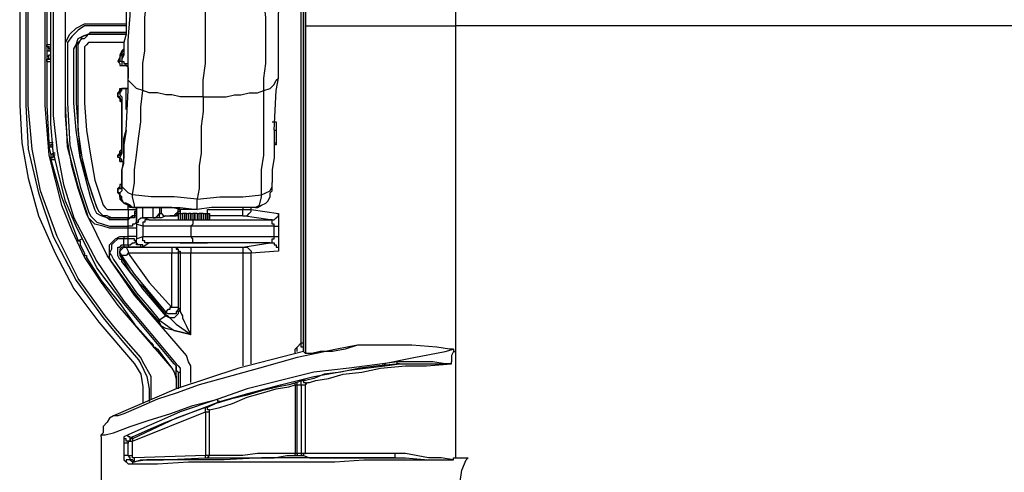
# Model space of a CAD drawing. Units: millimetres. Extents: x 0 to 6145, y 0 to 2606.
# Drawn here: x 134 to 300, y 532 to 608 of the extents above; entities that cross this region are included whole.
import ezdxf

# ---------------------------------------------------------------- set-up
doc = ezdxf.new("R2010")
doc.units = ezdxf.units.MM
doc.header["$LTSCALE"] = 8.5

msp = doc.modelspace()

# ---------------------------------------------------------------- linework, layer by layer
at = {"lineweight": 25}
for points in [[(181.376, 553.468), (181.376, 813.466)], [(139.043, 594.037), (139.043, 650.482)], [(139.394, 649.424), (139.394, 594.037)], [(141.511, 594.037), (141.511, 647.66)], [(133.751, 645.542), (133.751, 593.686)], [(134.809, 645.542), (134.809, 633.194), (134.809, 617.319), (134.809, 601.444), (134.809, 593.686)], [(135.162, 593.686), (135.162, 601.444), (135.162, 617.319), (135.162, 633.194), (135.162, 645.542)], [(137.984, 645.542), (137.984, 593.686)], [(181.728, 555.232), (181.728, 634.607)], [(181.728, 634.607), (181.728, 555.232)], [(182.081, 636.019), (182.081, 607.091)], [(207.481, 607.091), (207.481, 636.019)], [(154.565, 596.153), (154.565, 598.271), (154.565, 600.741), (154.918, 602.857), (154.918, 605.327), (154.918, 608.5), (155.269, 611.676), (155.269, 614.146), (155.269, 615.91), (155.269, 618.732), (155.622, 621.553), (155.622, 624.023)], [(164.795, 595.095), (164.795, 597.917), (165.148, 600.741), (165.148, 604.269), (165.148, 607.797), (165.148, 611.676), (165.148, 615.555), (165.501, 619.789), (165.501, 623.672)], [(175.025, 596.153), (175.025, 598.271), (175.378, 600.741), (175.378, 602.857), (175.378, 605.327), (175.378, 608.5), (175.025, 611.676), (175.025, 614.146), (175.025, 615.91), (175.025, 618.732), (175.025, 621.553), (175.025, 624.023)], [(152.095, 598.271), (152.095, 598.271), (152.095, 601.444), (152.095, 604.621), (152.448, 608.855), (152.448, 614.853), (152.448, 621.553)], [(177.495, 598.271), (177.495, 598.271), (177.495, 601.444), (177.495, 604.621), (177.495, 608.855), (177.848, 614.853), (177.848, 621.553)], [(138.337, 617.319), (138.337, 603.914)], [(152.095, 613.44), (151.742, 611.325), (151.742, 609.206), (151.742, 607.442), (151.742, 605.678), (151.39, 604.269), (151.39, 603.208), (151.39, 602.151), (151.037, 601.444)], [(141.511, 603.208), (141.511, 604.269), (142.218, 605.678), (143.275, 606.736), (144.686, 607.442), (145.745, 607.442)], [(145.745, 607.091), (145.745, 607.091), (144.686, 607.091), (143.628, 606.385), (142.571, 605.327), (141.864, 604.269), (141.864, 603.208)], [(145.745, 607.442), (151.742, 607.442)], [(151.742, 607.091), (145.745, 607.091)], [(182.081, 607.091), (182.434, 607.091), (183.14, 607.091), (184.198, 607.091), (185.255, 607.091), (187.019, 607.091), (188.783, 607.091), (190.9, 607.091), (193.37, 607.091), (196.192, 607.091), (198.662, 607.091), (201.484, 607.091), (204.658, 607.091), (207.481, 607.091)], [(182.081, 607.091), (182.081, 588.746), (182.081, 570.401), (182.081, 551.704)], [(207.481, 552.055), (207.481, 570.401), (207.481, 588.746), (207.481, 607.091)], [(694.315, 607.091), (207.481, 607.091)], [(142.922, 603.208), (142.922, 603.208), (143.275, 603.914), (143.628, 604.972), (144.335, 605.327), (145.392, 605.678), (145.745, 606.033)], [(145.745, 605.678), (145.392, 605.678), (144.335, 605.327), (143.981, 604.621), (143.275, 603.914), (143.275, 603.208)], [(143.628, 603.208), (143.628, 603.563), (143.628, 603.914), (143.981, 604.621), (144.335, 604.972), (144.686, 604.972), (145.039, 605.327), (145.392, 605.678), (146.098, 605.678)], [(145.745, 606.033), (151.742, 606.033)], [(145.745, 606.033), (145.745, 606.033)], [(151.742, 605.678), (145.745, 605.678)], [(145.745, 605.678), (146.098, 605.678)], [(145.745, 605.678), (145.745, 605.678)], [(146.098, 605.678), (151.742, 605.678)], [(139.043, 603.914), (138.69, 603.914), (138.337, 603.914)], [(138.337, 603.914), (138.337, 603.914), (138.337, 603.563), (138.69, 603.563)], [(138.69, 603.208), (138.69, 603.563), (138.337, 603.563), (138.337, 603.914)], [(138.337, 603.914), (138.337, 603.914), (138.337, 603.563), (138.337, 603.208), (138.337, 602.857)], [(138.337, 603.914), (138.337, 603.914)], [(138.337, 602.857), (138.337, 602.857), (138.69, 602.857)], [(138.337, 602.857), (138.337, 601.799)], [(138.69, 603.563), (138.69, 603.563), (139.043, 603.563)], [(138.69, 603.208), (138.69, 603.563)], [(139.043, 603.208), (138.69, 603.208)], [(138.69, 603.208), (138.69, 603.208), (138.69, 602.857)], [(138.69, 602.857), (139.043, 602.857)], [(141.511, 594.037), (141.511, 603.208)], [(141.864, 603.208), (141.864, 594.037)], [(142.922, 594.037), (142.922, 603.208)], [(142.922, 603.208), (142.922, 603.208)], [(143.275, 603.208), (143.275, 603.208)], [(143.275, 603.208), (143.275, 594.037)], [(143.628, 594.037), (143.628, 603.208)], [(146.098, 604.269), (145.745, 604.269), (145.392, 604.269), (145.039, 603.914), (144.686, 603.563), (144.686, 603.208)], [(144.686, 603.208), (144.686, 594.037)], [(151.39, 604.269), (146.098, 604.269)], [(151.39, 603.208), (151.037, 602.857), (150.684, 602.151), (150.684, 601.799), (150.331, 601.093)], [(151.39, 603.208), (151.037, 602.505), (150.684, 601.799), (150.684, 601.093)], [(138.69, 602.151), (138.69, 602.151), (138.337, 601.799)], [(138.337, 601.799), (138.337, 601.444), (138.337, 601.093)], [(138.69, 601.444), (138.69, 601.444), (138.337, 601.444), (138.337, 601.093)], [(138.337, 601.093), (138.337, 601.093), (138.337, 601.444), (138.69, 601.444)], [(139.043, 602.151), (138.69, 602.151)], [(138.69, 601.444), (138.69, 601.444), (138.69, 601.799), (138.69, 602.151)], [(139.043, 601.444), (138.69, 601.444)], [(138.69, 601.444), (139.043, 601.444)], [(138.69, 601.444), (138.69, 601.444)], [(151.39, 602.505), (151.037, 602.151), (151.037, 601.799), (151.037, 601.093)], [(151.39, 602.505), (151.39, 602.151), (151.037, 602.151)], [(151.037, 602.151), (151.037, 601.444)], [(151.037, 602.151), (151.037, 602.151)], [(151.037, 601.444), (151.037, 601.093)], [(151.037, 601.444), (151.037, 601.444), (151.037, 601.093), (151.39, 601.093), (151.39, 600.741), (151.742, 600.741)], [(151.037, 601.444), (151.037, 601.444), (151.037, 601.093), (151.39, 601.093), (151.39, 600.741), (151.742, 600.741)], [(151.037, 601.444), (151.037, 601.444)], [(138.337, 601.093), (138.337, 601.093), (138.69, 601.093), (139.043, 601.093)], [(138.337, 601.093), (138.337, 593.686)], [(138.337, 601.093), (138.337, 601.093)], [(150.331, 601.093), (150.684, 601.093)], [(150.331, 601.093), (150.684, 600.741), (150.684, 600.387), (151.037, 600.387), (151.39, 600.387)], [(151.037, 601.093), (150.331, 601.093)], [(151.037, 601.093), (151.037, 601.093)], [(151.037, 601.093), (151.037, 600.741), (151.037, 600.387), (151.39, 600.387), (151.742, 600.387)], [(151.037, 601.093), (151.037, 600.741), (151.037, 600.387), (151.39, 600.387), (151.742, 600.387)], [(152.095, 600.035), (151.742, 600.387), (151.39, 600.387)], [(151.39, 600.387), (151.742, 600.387)], [(151.742, 600.741), (152.095, 600.741)], [(151.742, 600.741), (151.742, 600.741)], [(151.742, 600.387), (151.742, 600.387), (151.742, 600.741)], [(151.742, 600.387), (152.095, 600.387)], [(151.742, 600.387), (151.742, 600.387)], [(152.095, 600.035), (152.095, 598.271)], [(151.742, 589.452), (152.095, 596.153), (152.095, 598.271)], [(154.565, 596.153), (153.505, 596.507), (152.801, 597.214), (152.095, 597.917), (152.095, 598.271)], [(175.025, 596.153), (176.085, 596.507), (176.789, 597.214), (177.142, 597.917), (177.495, 598.271)], [(176.789, 589.452), (177.142, 596.153), (177.495, 598.271)], [(150.331, 595.801), (150.684, 595.801), (150.684, 596.153), (150.684, 596.507), (151.037, 596.507), (151.39, 596.507)], [(152.095, 596.507), (151.742, 596.507), (151.39, 596.507), (151.037, 596.507), (150.684, 596.153), (150.331, 595.801)], [(150.684, 595.801), (150.684, 595.801), (151.037, 596.153), (151.037, 596.507), (151.39, 596.507), (151.742, 596.507)], [(151.39, 596.507), (151.39, 596.507), (151.742, 596.507)], [(151.742, 596.507), (151.39, 596.507)], [(151.742, 596.507), (152.095, 596.507)], [(151.742, 592.98), (151.742, 593.686), (151.742, 595.095), (151.742, 595.801), (151.742, 596.507)], [(152.801, 578.514), (153.154, 580.632), (153.154, 582.748), (153.505, 585.218), (153.859, 588.039), (154.212, 590.861), (154.212, 593.331), (154.565, 596.153)], [(164.795, 595.095), (163.384, 595.095), (162.325, 595.095), (160.914, 595.095), (159.503, 595.45), (158.446, 595.45), (157.033, 595.801), (155.622, 595.801), (154.565, 596.153)], [(164.795, 595.095), (166.206, 595.095), (167.265, 595.095), (168.676, 595.095), (170.087, 595.45), (171.144, 595.45), (172.557, 595.801), (173.968, 595.801), (175.025, 596.153)], [(174.672, 578.514), (174.672, 580.632), (174.672, 582.748), (175.025, 585.218), (175.025, 588.039), (175.025, 590.861), (175.025, 593.331), (175.025, 596.153)], [(150.331, 595.801), (150.331, 595.801)], [(150.331, 595.801), (150.684, 595.801)], [(150.331, 595.095), (150.331, 595.801)], [(150.331, 595.801), (150.331, 595.095)], [(150.331, 595.095), (150.331, 595.095)], [(150.331, 595.095), (150.684, 595.095), (150.684, 594.744), (150.684, 594.389), (151.037, 594.389)], [(150.684, 595.095), (150.331, 595.095)], [(150.331, 595.095), (150.331, 595.095), (150.684, 594.744), (150.684, 594.389), (151.037, 594.389)], [(150.684, 595.801), (150.684, 595.801)], [(150.684, 595.801), (150.684, 595.45), (151.037, 595.095), (151.037, 594.037), (151.037, 592.98), (151.037, 591.567), (151.037, 590.158), (151.037, 588.746), (151.037, 587.688), (151.037, 586.276), (151.037, 585.569), (150.684, 584.866)], [(150.684, 585.218), (151.037, 585.924), (151.037, 586.63), (151.037, 588.039), (151.037, 589.803), (151.037, 591.216), (151.037, 592.98), (151.037, 594.037), (150.684, 595.095)], [(164.795, 595.095), (164.795, 592.625), (164.442, 590.158), (164.442, 588.039), (164.442, 585.569), (164.089, 583.454), (164.089, 581.69), (164.089, 579.575), (163.737, 577.811)], [(133.751, 593.686), (134.103, 587.333), (135.162, 581.339), (136.926, 574.986), (139.747, 568.637), (142.922, 562.639), (147.156, 556.996)], [(134.809, 593.686), (134.809, 593.686), (135.162, 586.276), (136.926, 578.869), (139.394, 571.458), (143.275, 564.051), (147.862, 557.702)], [(148.214, 558.053), (143.628, 564.403), (140.101, 571.458), (137.279, 579.22), (135.867, 586.276), (135.162, 593.686)], [(137.984, 593.686), (138.69, 585.218), (139.747, 580.984), (140.807, 576.75), (142.571, 572.519), (144.686, 567.93), (147.509, 563.7), (150.331, 559.817)], [(138.337, 593.686), (138.69, 587.333)], [(151.39, 560.172), (146.803, 566.167), (143.275, 573.222), (141.511, 577.456), (140.454, 581.69), (139.394, 585.924), (139.043, 590.51), (139.043, 594.037)], [(139.394, 594.037), (139.394, 594.037), (139.394, 591.922), (140.101, 585.924), (141.158, 580.278), (142.922, 574.635), (146.803, 567.228), (151.39, 560.523)], [(145.039, 575.692), (143.628, 579.926), (141.864, 586.63), (141.511, 594.037)], [(153.154, 561.581), (148.567, 568.285), (145.039, 575.341), (143.628, 579.575), (142.571, 583.454), (141.864, 587.688), (141.511, 591.922), (141.511, 594.037)], [(141.864, 594.037), (141.864, 594.037), (142.218, 586.982), (143.981, 579.926), (145.392, 575.692)], [(146.45, 576.047), (145.745, 578.162), (143.981, 584.866), (143.275, 589.452), (142.922, 594.037)], [(143.275, 594.037), (143.275, 594.037), (143.628, 589.452), (143.981, 584.866), (146.098, 578.162), (146.803, 576.398)], [(146.803, 576.398), (145.392, 580.632), (144.335, 584.866), (143.628, 589.452), (143.628, 594.037)], [(144.686, 594.037), (145.039, 589.452), (145.745, 585.218), (146.45, 580.984), (147.862, 576.75)], [(151.037, 580.632), (151.037, 581.69), (151.037, 582.748), (151.39, 583.805), (151.39, 584.866), (151.39, 585.924), (151.39, 586.982), (151.39, 588.039), (151.742, 589.452)], [(151.742, 589.452), (151.39, 586.982), (151.39, 584.866), (151.037, 582.748), (151.037, 580.632)], [(176.436, 590.861), (176.436, 590.861), (176.789, 590.861), (177.142, 590.861)], [(176.789, 589.452), (176.789, 586.982), (176.789, 584.866), (176.436, 582.748), (176.436, 580.632)], [(176.789, 589.452), (177.142, 589.452)], [(177.142, 590.861), (177.142, 589.452)], [(177.142, 589.452), (177.142, 588.746), (177.142, 588.394), (177.142, 588.039), (177.142, 587.688), (177.142, 587.333), (177.142, 586.982)], [(139.394, 587.333), (139.394, 587.333), (138.69, 587.333)], [(138.69, 587.333), (138.69, 587.333), (138.69, 586.982), (139.043, 586.982)], [(138.69, 587.333), (138.69, 587.333), (138.69, 586.982), (138.69, 586.63)], [(138.69, 587.333), (138.69, 587.333)], [(138.69, 586.63), (138.69, 586.63), (139.043, 586.63)], [(138.69, 586.63), (139.043, 585.218)], [(139.394, 586.982), (139.043, 586.982)], [(139.043, 586.982), (139.043, 586.982)], [(139.043, 586.982), (139.043, 586.982), (139.043, 586.63)], [(139.043, 586.63), (139.394, 586.63)], [(150.331, 585.218), (150.684, 585.569), (150.684, 585.924), (151.037, 586.276)], [(151.037, 586.276), (150.684, 585.924), (150.684, 585.569), (150.684, 585.218)], [(176.789, 587.688), (176.789, 587.333), (177.142, 587.333), (177.142, 586.982)], [(177.142, 586.982), (176.789, 586.982)], [(139.394, 585.569), (139.394, 585.569), (139.043, 585.218)], [(139.747, 585.218), (139.394, 585.218), (139.394, 584.866), (139.043, 584.866), (139.043, 584.512)], [(139.043, 584.512), (139.043, 584.512), (139.043, 584.866), (139.394, 584.866), (139.394, 585.218)], [(139.043, 585.218), (139.043, 585.218), (139.043, 584.866), (139.043, 584.512)], [(139.043, 584.512), (139.394, 584.512), (139.747, 584.512)], [(139.043, 584.512), (140.807, 578.162), (143.628, 570.755)], [(139.043, 584.512), (139.043, 584.512)], [(139.747, 585.569), (139.394, 585.569)], [(139.394, 585.218), (139.394, 585.218), (139.394, 585.569)], [(139.747, 585.218), (139.394, 585.218)], [(150.331, 585.218), (150.331, 585.218)], [(150.331, 585.218), (150.684, 585.218)], [(150.331, 584.866), (150.331, 585.218)], [(150.331, 585.218), (150.331, 584.866)], [(150.331, 584.866), (150.331, 584.866)], [(151.39, 584.16), (151.037, 584.16), (150.684, 584.16), (150.684, 584.512), (150.684, 584.866), (150.331, 584.866)], [(150.684, 584.866), (150.331, 584.866)], [(150.684, 585.218), (150.684, 585.569)], [(150.684, 585.218), (150.684, 585.218)], [(151.39, 584.16), (151.037, 584.16), (151.037, 584.512), (150.684, 584.866)], [(150.684, 584.866), (150.684, 584.866)], [(150.684, 584.866), (150.684, 584.512), (150.684, 584.16), (151.037, 584.16), (151.39, 584.16)], [(151.037, 580.278), (151.037, 580.278), (150.684, 580.278), (150.684, 579.926), (150.684, 579.575), (150.331, 579.575)], [(151.037, 580.278), (151.037, 580.278), (150.684, 580.278), (150.684, 579.926), (150.331, 579.575)], [(150.331, 579.575), (150.331, 579.575)], [(150.331, 578.869), (150.331, 579.575)], [(150.331, 579.575), (151.037, 579.575)], [(150.331, 579.575), (150.331, 578.869)], [(151.037, 580.632), (151.037, 580.278), (151.037, 579.22), (150.684, 578.869)], [(151.037, 579.926), (151.037, 580.278), (151.037, 580.632)], [(152.801, 578.514), (152.095, 578.869), (151.742, 579.22), (151.037, 579.926), (151.037, 580.632)], [(151.037, 579.926), (151.037, 579.926), (151.037, 579.575)], [(151.037, 579.575), (151.037, 579.926)], [(173.614, 576.398), (173.968, 576.398), (174.672, 576.75), (175.378, 577.105), (175.731, 577.456), (176.085, 578.162), (176.085, 578.514), (176.085, 578.869), (176.436, 579.22), (176.436, 579.926), (176.436, 580.278)], [(174.672, 578.514), (175.378, 578.869), (176.085, 579.22), (176.436, 579.926), (176.436, 580.632)], [(150.331, 578.869), (150.331, 578.869)], [(152.801, 576.398), (152.448, 576.398), (152.095, 576.75), (151.742, 577.105), (151.39, 577.105), (151.037, 577.811), (150.684, 578.162), (150.684, 578.514), (150.331, 578.869)], [(150.684, 578.869), (150.331, 578.869)], [(153.154, 576.398), (152.801, 576.398), (152.448, 576.75), (151.742, 577.105), (151.39, 577.105), (151.037, 577.811), (151.037, 578.162), (150.684, 578.514), (150.684, 578.869)], [(150.684, 578.869), (150.684, 578.869), (150.684, 577.811), (151.037, 577.456), (151.39, 577.105), (152.095, 576.75), (152.448, 576.75), (152.448, 576.398)], [(153.154, 576.398), (153.154, 576.75), (152.801, 578.162), (152.801, 578.514)], [(163.737, 577.811), (163.737, 577.811), (159.856, 578.162), (155.976, 578.162), (152.801, 578.514)], [(163.737, 577.811), (163.737, 577.811), (167.617, 578.162), (171.497, 578.162), (174.672, 578.514)], [(163.737, 576.047), (163.737, 576.398), (163.737, 577.105), (163.737, 577.811)], [(173.614, 576.398), (174.321, 576.75), (174.672, 578.162), (174.672, 578.514)], [(149.273, 574.635), (148.567, 574.986), (147.862, 574.986), (147.156, 575.692), (146.803, 576.398)], [(146.803, 576.398), (146.803, 576.398)], [(146.803, 576.398), (146.803, 576.398)], [(146.803, 576.398), (146.803, 576.398), (147.156, 575.692), (147.862, 574.986), (148.567, 574.635), (148.92, 574.635)], [(147.862, 576.75), (148.214, 576.398), (148.567, 576.047), (148.92, 576.047), (149.273, 576.047)], [(152.095, 576.047), (152.095, 576.75)], [(152.801, 576.398), (152.801, 576.398)], [(152.801, 576.398), (153.154, 576.398)], [(160.914, 576.047), (159.503, 576.398), (157.739, 576.398), (156.329, 576.398), (155.269, 576.398), (154.212, 576.398), (153.505, 576.398), (153.154, 576.398), (152.801, 576.398)], [(153.154, 576.398), (154.212, 576.398), (156.329, 576.398), (158.797, 576.398), (160.914, 576.398), (163.737, 576.047)], [(153.505, 576.398), (153.505, 576.047)], [(153.505, 573.577), (153.505, 576.398)], [(154.918, 574.635), (154.565, 574.635), (154.565, 574.986), (154.565, 575.341), (154.565, 575.692), (154.565, 576.398)], [(156.329, 574.635), (156.329, 574.635), (156.329, 574.986), (156.329, 575.341), (156.329, 575.692), (156.329, 576.398)], [(157.386, 576.398), (157.386, 575.692), (157.386, 575.341)], [(157.739, 575.341), (157.739, 576.398)], [(163.384, 576.047), (162.678, 576.047), (162.325, 576.047), (161.973, 576.047), (161.62, 576.047), (161.267, 576.047), (160.914, 576.047), (160.561, 576.398), (160.561, 576.047), (160.914, 576.047)], [(173.614, 576.398), (172.908, 576.398), (170.793, 576.398), (168.676, 576.398), (166.206, 576.398), (163.737, 576.047)], [(171.497, 576.398), (171.497, 576.047)], [(172.908, 576.047), (172.908, 576.398)], [(148.92, 572.871), (148.92, 572.871), (147.862, 573.222), (146.45, 573.577), (145.392, 574.635), (145.039, 575.692)], [(145.392, 575.692), (145.392, 575.692), (145.745, 574.986), (146.803, 573.928), (147.862, 573.577), (148.92, 573.222)], [(148.92, 574.283), (148.92, 574.283), (148.567, 574.635), (147.509, 574.986), (146.803, 575.341), (146.45, 576.047)], [(146.45, 576.047), (146.45, 576.047)], [(149.273, 574.635), (148.92, 574.635)], [(148.92, 574.635), (152.095, 574.635)], [(148.92, 574.635), (148.92, 574.635)], [(149.273, 576.047), (152.095, 576.047)], [(152.095, 574.635), (149.273, 574.635)], [(152.095, 576.047), (152.095, 575.692), (152.095, 575.341), (152.095, 574.986), (152.095, 574.635)], [(152.095, 576.047), (152.448, 576.047), (152.801, 576.047), (153.154, 576.047), (153.505, 576.047)], [(153.505, 576.047), (153.505, 575.692), (153.154, 575.692), (153.154, 575.341), (153.154, 574.986), (152.801, 574.986), (152.448, 574.635), (152.095, 574.635)], [(153.505, 576.047), (153.505, 575.692), (153.505, 575.341), (153.154, 575.341), (153.154, 574.986), (152.801, 574.986), (152.801, 574.635), (152.448, 574.635), (152.095, 574.635)], [(153.505, 575.341), (153.505, 575.341), (153.505, 574.986), (153.154, 574.986), (153.154, 574.635), (152.801, 574.635), (152.448, 574.635), (152.095, 574.283)], [(152.095, 574.635), (152.095, 574.635)], [(152.095, 574.283), (152.095, 574.635)], [(153.505, 576.047), (153.505, 576.047)], [(153.505, 576.047), (153.505, 576.047), (153.505, 575.692), (153.505, 575.341)], [(153.505, 575.341), (153.505, 574.283)], [(153.505, 573.577), (153.505, 573.928), (153.859, 573.928), (153.859, 574.283), (154.212, 574.635), (154.565, 574.635), (154.918, 574.635)], [(154.918, 574.635), (154.918, 574.635)], [(156.329, 574.635), (154.918, 574.635)], [(154.918, 574.635), (155.622, 574.283)], [(156.329, 574.635), (156.329, 574.635), (156.682, 574.635), (157.033, 574.986), (157.386, 575.341)], [(157.739, 574.635), (157.739, 574.635), (157.033, 574.635), (156.329, 574.635)], [(157.386, 575.341), (157.739, 575.341)], [(157.739, 574.635), (157.739, 574.635), (157.386, 574.635), (157.386, 574.986), (157.386, 575.341)], [(157.739, 575.341), (157.739, 575.341), (158.093, 574.986), (158.446, 574.986)], [(158.446, 574.986), (157.739, 574.635)], [(158.446, 574.986), (159.15, 574.986)], [(159.15, 574.986), (159.503, 574.986), (159.856, 574.986), (160.21, 575.341), (160.561, 575.692), (160.561, 576.047)], [(159.503, 574.986), (159.15, 574.986)], [(159.503, 574.986), (159.856, 574.986), (160.21, 574.986), (160.561, 575.341), (160.561, 575.692), (160.914, 575.692), (160.914, 576.047)], [(160.561, 574.986), (160.561, 574.986), (160.21, 574.986), (159.856, 574.986), (159.503, 574.986)], [(160.561, 576.047), (160.561, 576.047)], [(160.561, 576.047), (160.914, 576.047)], [(160.561, 575.341), (160.561, 575.341)], [(160.561, 575.341), (160.561, 575.341), (160.914, 575.341)], [(160.561, 575.341), (160.561, 574.283)], [(160.561, 575.341), (160.561, 574.283)], [(160.914, 576.047), (160.914, 576.047)], [(160.914, 576.047), (160.914, 575.341)], [(160.914, 575.341), (160.914, 574.283)], [(160.914, 575.341), (160.914, 575.341)], [(160.914, 575.341), (160.914, 575.341), (161.267, 575.341)], [(160.914, 575.341), (160.914, 575.341)], [(160.914, 575.341), (160.914, 574.283)], [(161.267, 575.341), (161.267, 574.283)], [(161.267, 574.283), (161.267, 575.341)], [(161.267, 575.341), (161.267, 575.341)], [(161.62, 575.341), (161.62, 575.341), (161.267, 575.341)], [(161.62, 575.341), (161.62, 574.283)], [(161.62, 575.341), (161.62, 575.341)], [(161.62, 575.341), (161.62, 575.341)], [(161.973, 575.341), (161.973, 575.341), (161.62, 575.341)], [(161.62, 575.341), (161.62, 574.283)], [(161.973, 574.283), (161.973, 575.341)], [(161.973, 575.341), (161.973, 574.283)], [(161.973, 575.341), (161.973, 575.341)], [(161.973, 575.341), (161.973, 575.341), (162.325, 575.341)], [(161.973, 575.341), (161.973, 574.283)], [(162.325, 575.341), (162.325, 574.283)], [(162.325, 575.341), (162.325, 575.341)], [(162.678, 575.341), (162.678, 575.341), (162.325, 575.341)], [(162.678, 574.283), (162.678, 575.341)], [(162.678, 575.341), (162.678, 574.283)], [(162.678, 575.341), (163.031, 575.341)], [(163.031, 575.341), (163.031, 574.283)], [(163.031, 575.341), (163.031, 574.283)], [(163.031, 575.341), (163.031, 575.341)], [(163.031, 575.341), (163.031, 575.341)], [(163.737, 575.341), (163.384, 575.341), (163.031, 575.341)], [(163.737, 576.047), (163.384, 576.047)], [(163.384, 575.341), (163.384, 574.283)], [(163.384, 574.283), (163.384, 575.341)], [(163.737, 575.341), (163.737, 574.283)], [(163.737, 575.341), (163.737, 574.283)], [(163.737, 575.341), (164.089, 575.341)], [(163.737, 575.341), (163.737, 575.341)], [(163.737, 575.341), (163.737, 575.341)], [(164.089, 574.283), (164.089, 575.341)], [(164.442, 575.341), (164.089, 575.341)], [(164.442, 575.341), (164.442, 574.283)], [(164.442, 575.341), (164.442, 575.341)], [(164.442, 575.341), (164.442, 575.341)], [(164.795, 575.341), (164.795, 575.341), (164.442, 575.341)], [(164.442, 574.283), (164.442, 575.341)], [(164.795, 575.341), (164.795, 574.283)], [(164.795, 575.341), (165.148, 575.341)], [(165.148, 575.341), (165.148, 574.283)], [(165.148, 575.341), (165.501, 575.341)], [(165.148, 575.341), (165.148, 575.341)], [(165.148, 575.341), (165.148, 575.341)], [(165.148, 574.283), (165.148, 575.341)], [(165.501, 576.047), (171.497, 576.047)], [(165.501, 575.341), (165.501, 576.047)], [(165.501, 575.341), (165.501, 574.283)], [(165.501, 575.341), (165.853, 575.341)], [(165.501, 575.341), (165.501, 575.341)], [(165.501, 574.283), (165.501, 575.341)], [(165.853, 575.341), (165.853, 574.283)], [(165.853, 575.341), (165.853, 575.341)], [(165.853, 574.283), (165.853, 575.341)], [(171.497, 574.986), (165.853, 574.986)], [(171.497, 576.047), (171.851, 576.047), (172.204, 576.047), (172.557, 576.047), (172.908, 576.047)], [(171.497, 574.986), (171.497, 574.986), (171.497, 575.341), (171.497, 575.692), (171.497, 576.047)], [(171.497, 574.986), (171.851, 574.986), (172.204, 574.986), (172.557, 575.341), (172.908, 575.692), (172.908, 576.047)], [(176.085, 574.283), (171.497, 574.986)], [(172.908, 576.047), (177.495, 575.341)], [(176.085, 574.283), (176.436, 574.283), (176.789, 574.283), (177.142, 574.635), (177.495, 574.986), (177.495, 575.341)], [(177.495, 575.341), (177.495, 575.341), (177.495, 574.986), (177.495, 574.635), (177.495, 574.283), (177.495, 573.928), (177.495, 573.577), (177.495, 573.222)], [(152.095, 574.283), (148.92, 574.283)], [(148.92, 574.283), (148.92, 574.283)], [(148.92, 573.222), (152.095, 573.222)], [(152.095, 572.871), (148.92, 572.871)], [(152.095, 573.222), (152.095, 574.283)], [(153.505, 574.283), (153.505, 573.928), (153.154, 573.577), (152.801, 573.577), (152.801, 573.222), (152.448, 573.222), (152.095, 573.222)], [(152.095, 572.871), (152.095, 572.871), (152.095, 573.222)], [(152.095, 571.458), (152.095, 572.871)], [(153.505, 572.871), (153.505, 572.871), (153.154, 572.871), (152.801, 572.871), (152.448, 572.871), (152.095, 572.871)], [(153.505, 574.283), (153.505, 573.928), (153.505, 573.577), (153.505, 573.222), (153.505, 572.871)], [(154.565, 573.222), (153.505, 573.577)], [(153.505, 572.871), (153.505, 571.458)], [(155.622, 574.283), (155.269, 574.283), (154.918, 574.283), (154.918, 573.928), (154.565, 573.928), (154.565, 573.577), (154.565, 573.222)], [(154.565, 573.222), (154.565, 571.458)], [(162.678, 573.222), (160.914, 573.222), (159.15, 573.222), (157.386, 573.222), (156.329, 573.222), (155.269, 573.222), (154.565, 573.222)], [(155.622, 574.283), (155.976, 574.283), (156.682, 574.283), (157.739, 574.283), (159.15, 574.283), (161.267, 574.283), (163.384, 574.283)], [(161.267, 574.283), (161.267, 574.283), (161.62, 574.283), (161.973, 574.283), (162.325, 574.283), (162.678, 574.283), (163.031, 574.283), (163.737, 574.283), (164.089, 574.283), (164.442, 574.283), (164.795, 574.283), (165.148, 574.283)], [(163.384, 574.283), (163.031, 574.283), (163.031, 573.928), (163.031, 573.577), (162.678, 573.222)], [(176.789, 573.222), (162.678, 573.222)], [(162.678, 573.222), (162.678, 571.458)], [(163.384, 574.283), (176.085, 574.283)], [(176.789, 573.222), (176.789, 573.222), (176.789, 573.577), (176.436, 573.577), (176.436, 573.928), (176.436, 574.283), (176.085, 574.283)], [(176.789, 573.222), (176.789, 573.222), (177.142, 573.222), (177.495, 573.222)], [(176.789, 571.458), (176.789, 573.222)], [(177.495, 573.222), (177.495, 571.458)], [(149.273, 567.228), (148.92, 567.93), (148.92, 568.637), (148.92, 569.343), (148.92, 570.049), (149.626, 570.755), (149.978, 571.107), (150.684, 571.458), (151.39, 571.458)], [(151.39, 571.458), (151.39, 571.458), (151.39, 571.107)], [(151.39, 571.458), (152.095, 571.458)], [(153.505, 571.458), (153.505, 571.458), (153.154, 571.458), (152.801, 571.458), (152.448, 571.458), (152.095, 571.458)], [(152.095, 571.107), (152.095, 571.107), (152.095, 571.458)], [(153.505, 571.458), (153.505, 571.107)], [(153.505, 571.107), (154.565, 571.458)], [(154.565, 571.458), (154.565, 571.458), (155.269, 571.458), (156.329, 571.458), (157.386, 571.458), (159.15, 571.458), (160.914, 571.458), (162.678, 571.458)], [(155.622, 570.401), (155.269, 570.401), (154.918, 570.401), (154.918, 570.755), (154.565, 570.755), (154.565, 571.107), (154.565, 571.458)], [(162.678, 571.458), (176.789, 571.458)], [(163.384, 570.401), (163.031, 570.401), (163.031, 570.755), (163.031, 571.107), (162.678, 571.458)], [(176.085, 570.401), (176.085, 570.401), (176.436, 570.401), (176.436, 570.755), (176.436, 571.107), (176.789, 571.107), (176.789, 571.458)], [(176.789, 571.458), (176.789, 571.458), (177.142, 571.458), (177.495, 571.458)], [(177.495, 571.458), (177.495, 571.107), (177.495, 570.755), (177.495, 570.401), (177.495, 569.694), (177.495, 569.343), (177.495, 568.991)], [(144.335, 571.107), (144.335, 571.107), (143.628, 570.755)], [(143.628, 570.755), (143.628, 570.755), (143.981, 570.755), (143.981, 570.401)], [(143.628, 570.755), (143.628, 570.755)], [(143.981, 570.401), (143.981, 570.401)], [(143.981, 570.401), (143.981, 570.401), (143.981, 570.049)], [(143.981, 570.049), (144.686, 568.637)], [(151.39, 571.107), (151.037, 571.107), (150.331, 571.107), (149.626, 570.401), (149.273, 570.049), (149.273, 569.343), (148.92, 568.637), (149.273, 568.285), (149.626, 567.579)], [(150.331, 568.285), (150.331, 568.285), (150.331, 568.637), (150.331, 568.991), (150.331, 569.694), (150.684, 569.694), (151.037, 570.049), (151.39, 570.049)], [(151.742, 569.694), (151.39, 569.694), (151.037, 569.343), (150.684, 568.991), (150.684, 568.637), (151.037, 568.285)], [(151.037, 568.285), (150.684, 568.637), (150.684, 568.991), (151.037, 569.343), (151.39, 569.694), (151.742, 569.694)], [(151.39, 569.694), (151.39, 569.694), (151.037, 569.694), (150.684, 569.343), (150.684, 568.991), (150.684, 568.637), (150.684, 568.285)], [(151.39, 570.049), (151.39, 571.107)], [(152.095, 571.107), (151.742, 571.107), (151.39, 571.107)], [(151.39, 570.049), (151.39, 570.049), (151.39, 569.694)], [(151.39, 570.049), (151.39, 570.049), (151.39, 569.694)], [(151.39, 570.049), (151.39, 570.049)], [(151.39, 570.049), (152.095, 570.049)], [(151.39, 569.694), (151.39, 569.694)], [(151.39, 569.694), (151.742, 569.694)], [(152.095, 569.694), (151.39, 569.694)], [(151.742, 569.694), (151.742, 569.694)], [(151.742, 569.694), (151.742, 569.694), (152.095, 568.991), (152.095, 568.637)], [(151.742, 569.694), (159.503, 569.694)], [(152.095, 570.049), (152.095, 571.107)], [(153.505, 570.755), (153.154, 570.755), (153.154, 571.107), (152.801, 571.107), (152.448, 571.107), (152.095, 571.107)], [(152.095, 570.049), (152.448, 570.049), (152.801, 570.401), (153.154, 570.401), (153.505, 570.755)], [(152.095, 570.049), (152.095, 570.049), (152.095, 569.694)], [(154.565, 569.694), (154.212, 569.694), (153.859, 569.694), (153.505, 569.694), (153.154, 569.694), (152.801, 569.694), (152.095, 569.694)], [(153.505, 570.755), (153.505, 571.107)], [(154.565, 569.694), (154.565, 570.049), (154.212, 570.049), (153.859, 570.049), (153.505, 570.401), (153.505, 570.755), (153.505, 571.107)], [(154.565, 569.694), (154.212, 569.694), (154.212, 570.049), (153.859, 570.049), (153.505, 570.049), (153.505, 570.401), (153.505, 570.755)], [(155.622, 570.401), (154.565, 569.694)], [(154.565, 569.694), (154.565, 569.694)], [(163.384, 570.401), (161.267, 570.401), (159.15, 570.401), (157.739, 570.401), (156.682, 570.401), (155.976, 570.401), (155.622, 570.401)], [(159.503, 569.694), (159.503, 569.694), (159.503, 569.343), (159.503, 568.991), (159.503, 568.637)], [(159.503, 569.694), (159.503, 569.694), (159.856, 569.694), (160.21, 569.694), (160.21, 569.343), (160.561, 569.343), (160.561, 568.991), (160.561, 568.637)], [(159.503, 569.694), (159.856, 569.694), (160.21, 569.694), (160.561, 569.343), (160.561, 568.991), (160.914, 568.991), (160.914, 568.637)], [(159.503, 569.694), (159.503, 569.694)], [(159.503, 569.694), (159.503, 569.694), (159.856, 569.694), (160.21, 569.694), (160.561, 569.694), (160.914, 569.694), (161.62, 569.694), (162.325, 569.694), (162.678, 569.694)], [(161.62, 570.401), (161.62, 570.401), (161.973, 570.401)], [(161.973, 570.401), (161.973, 570.401)], [(161.973, 570.401), (161.973, 570.401)], [(161.973, 570.401), (161.973, 570.401)], [(161.973, 570.401), (161.973, 570.401)], [(161.973, 570.401), (161.973, 570.401)], [(161.973, 570.401), (162.325, 570.401), (162.678, 570.401)], [(162.678, 570.401), (162.678, 570.401)], [(162.678, 570.401), (162.678, 570.401)], [(162.678, 570.401), (162.678, 570.401)], [(162.678, 570.401), (162.678, 570.401)], [(162.678, 570.401), (162.678, 570.401)], [(162.678, 570.401), (162.678, 570.401), (163.031, 570.401), (163.384, 570.401)], [(162.678, 569.694), (162.678, 569.694), (162.678, 569.343), (162.678, 568.991), (162.678, 568.637)], [(162.678, 569.694), (171.497, 569.694)], [(163.384, 570.401), (163.384, 570.401)], [(163.384, 570.401), (163.384, 570.401)], [(176.085, 570.401), (163.384, 570.401)], [(163.384, 570.401), (163.384, 570.401)], [(163.384, 570.401), (163.384, 570.401)], [(163.384, 570.401), (163.384, 570.401)], [(163.384, 570.401), (163.384, 570.401), (163.737, 570.401), (164.089, 570.401)], [(164.089, 570.401), (164.089, 570.401)], [(164.089, 570.401), (164.089, 570.401), (164.442, 570.401)], [(164.089, 570.401), (164.089, 570.401)], [(164.089, 570.401), (164.089, 570.401)], [(164.795, 570.401), (164.795, 570.401), (164.442, 570.401)], [(171.497, 569.694), (176.085, 570.401)], [(171.497, 569.694), (171.497, 569.694), (171.497, 569.343), (171.497, 568.991), (171.497, 568.637)], [(171.497, 569.694), (171.851, 569.694), (172.204, 569.694), (172.557, 569.343), (172.908, 568.991), (172.908, 568.637)], [(176.085, 570.401), (176.436, 570.401), (176.789, 570.401), (176.789, 570.049), (177.142, 570.049), (177.142, 569.694), (177.495, 569.694), (177.495, 569.343), (177.495, 568.991)], [(144.686, 568.637), (144.686, 568.285), (145.039, 568.285), (145.039, 567.93)], [(145.039, 567.93), (147.509, 564.051), (150.684, 560.172)], [(145.039, 567.93), (145.039, 567.93)], [(151.037, 567.579), (150.684, 567.579), (150.331, 568.285)], [(150.684, 568.285), (151.39, 567.228), (152.448, 565.464), (153.859, 563.7), (154.565, 562.994)], [(150.684, 568.285), (150.684, 568.285)], [(150.684, 568.285), (150.684, 568.285)], [(150.684, 568.285), (151.037, 567.93), (151.037, 567.579)], [(152.095, 568.637), (152.095, 568.637), (151.742, 568.285), (151.39, 568.285), (151.037, 568.285)], [(154.918, 562.994), (154.918, 562.994), (153.154, 565.109), (151.037, 568.285)], [(151.037, 568.285), (151.037, 568.285)], [(159.503, 568.637), (152.095, 568.637)], [(152.095, 568.637), (155.622, 563.7)], [(159.503, 559.466), (159.503, 568.637)], [(160.561, 568.637), (160.561, 568.637), (160.21, 568.637), (159.856, 568.637), (159.503, 568.637)], [(160.561, 568.637), (160.561, 559.466)], [(160.914, 568.637), (160.561, 568.637)], [(160.914, 568.637), (160.914, 559.111)], [(162.678, 568.637), (162.325, 568.637), (161.973, 568.637), (161.62, 568.637), (161.267, 568.637), (160.914, 568.637)], [(162.678, 554.88), (162.678, 568.637)], [(171.497, 568.637), (162.678, 568.637)], [(171.497, 568.637), (171.497, 549.589)], [(172.908, 568.637), (172.908, 568.637), (172.557, 568.637), (172.204, 568.637), (171.851, 568.637), (171.497, 568.637)], [(177.495, 568.991), (172.908, 568.637)], [(172.908, 549.94), (172.908, 568.637)], [(153.154, 561.936), (149.273, 567.228)], [(149.626, 567.579), (153.505, 561.936)], [(154.565, 562.639), (154.565, 562.639), (153.859, 563.7), (152.448, 565.464), (151.037, 567.228), (151.037, 567.579)], [(154.565, 562.994), (158.093, 558.76)], [(158.446, 558.76), (154.918, 562.994)], [(155.622, 563.7), (159.503, 559.466)], [(157.386, 556.996), (154.918, 559.817), (153.154, 561.936)], [(161.973, 551.353), (153.154, 561.581)], [(153.505, 561.936), (155.622, 559.466), (157.386, 557.347)], [(158.446, 558.053), (154.565, 562.639)], [(150.331, 559.817), (159.503, 549.234)], [(150.684, 560.172), (153.154, 556.644), (155.976, 553.468)], [(151.39, 560.523), (160.21, 549.94)], [(159.856, 549.94), (151.39, 560.172)], [(154.212, 550.998), (151.742, 553.819), (149.978, 555.938), (148.214, 558.053)], [(158.446, 558.053), (157.386, 557.347)], [(158.093, 558.76), (158.446, 558.053)], [(158.093, 558.76), (158.446, 558.408), (158.446, 558.053)], [(159.503, 559.466), (159.15, 559.466), (159.15, 559.111), (158.797, 559.111), (158.446, 558.76)], [(160.561, 559.466), (160.561, 559.111), (160.21, 558.76), (160.21, 558.408), (159.856, 558.408), (159.503, 558.408), (159.15, 558.408), (158.797, 558.408), (158.446, 558.76)], [(160.914, 559.111), (160.561, 558.76), (160.561, 558.408), (160.21, 558.053), (159.856, 557.702), (159.503, 557.702), (159.15, 557.702), (158.797, 558.053), (158.446, 558.053)], [(158.446, 558.053), (158.446, 558.76)], [(158.446, 558.053), (158.446, 558.053)], [(158.446, 558.053), (159.15, 557.702), (160.21, 556.644), (162.678, 554.88)], [(160.561, 559.466), (160.561, 559.466), (160.21, 559.466), (159.856, 559.466), (159.503, 559.466)], [(160.561, 559.466), (160.914, 559.111)], [(160.914, 559.111), (160.914, 558.76), (161.267, 558.053), (161.267, 557.702), (161.62, 556.996), (161.973, 556.289), (162.325, 555.583), (162.678, 554.88)], [(147.156, 556.996), (153.154, 549.94)], [(147.862, 557.702), (149.626, 555.583), (151.39, 553.468), (153.859, 550.646)], [(157.386, 556.996), (157.386, 556.996), (157.386, 557.347)], [(157.386, 557.347), (158.797, 556.289), (159.856, 555.583), (162.678, 554.88)], [(162.678, 554.88), (159.856, 555.583), (158.446, 555.938), (157.739, 556.289), (157.386, 556.996)], [(181.728, 555.232), (181.728, 555.232)], [(181.728, 552.055), (181.728, 552.762), (181.728, 553.116), (181.728, 553.819), (181.728, 554.526), (181.728, 555.232)], [(181.728, 555.232), (181.728, 554.88), (181.728, 553.819), (181.728, 553.468)], [(190.9, 553.116), (187.372, 552.41), (180.67, 550.998), (174.321, 549.234), (167.97, 547.47), (164.089, 546.412), (160.21, 545), (157.033, 543.942), (153.859, 542.533), (151.39, 541.472), (150.331, 541.121), (149.626, 541.121)], [(155.976, 553.468), (156.329, 553.116)], [(156.329, 553.116), (156.329, 553.116), (156.329, 552.762), (156.682, 552.762), (157.033, 552.41)], [(180.67, 552.762), (181.376, 553.468)], [(181.376, 553.468), (181.728, 553.468)], [(181.728, 552.41), (181.728, 552.762), (181.376, 552.762), (181.376, 553.116), (181.376, 553.468)], [(181.728, 553.468), (181.728, 552.762), (181.728, 552.055)], [(190.9, 553.116), (188.783, 552.41), (186.668, 552.055), (184.551, 552.055), (183.14, 551.704), (182.081, 551.704)], [(207.128, 552.41), (207.128, 552.41), (206.422, 552.41), (204.307, 552.762), (200.073, 553.116), (196.192, 553.116), (193.37, 553.116), (190.9, 553.116)], [(181.728, 552.055), (170.793, 549.234), (160.21, 545.706), (149.626, 541.121)], [(157.033, 552.41), (159.503, 549.234)], [(162.678, 548.528), (162.678, 549.589), (162.325, 550.292), (161.973, 551.353)], [(180.317, 551.704), (180.317, 552.41), (180.67, 552.762)], [(180.67, 552.055), (180.67, 552.055), (180.67, 552.41), (180.67, 552.762)], [(181.728, 552.055), (182.081, 551.704)], [(195.134, 549.94), (200.426, 550.998), (205.718, 552.055)], [(205.718, 552.055), (205.718, 552.055), (207.128, 552.41)], [(207.128, 552.055), (206.775, 551.353), (206.775, 550.292)], [(207.128, 552.41), (207.128, 552.41), (207.128, 552.055)], [(207.128, 552.055), (207.481, 552.055)], [(207.128, 552.055), (207.128, 552.055)], [(207.481, 534.065), (207.481, 552.055)], [(153.154, 549.94), (154.212, 548.176), (154.565, 546.061)], [(153.859, 550.646), (153.859, 550.646), (154.212, 549.94), (155.269, 547.825), (155.622, 545.706)], [(155.976, 545.706), (155.976, 547.825), (154.565, 550.292), (154.212, 550.998)], [(159.856, 549.94), (160.21, 549.589), (160.21, 549.234)], [(160.21, 549.94), (160.561, 549.589), (160.914, 549.234), (160.914, 548.528)], [(160.21, 547.47), (160.21, 549.589)], [(195.134, 549.94), (189.489, 549.234), (183.492, 548.528), (177.848, 547.119), (172.204, 545.706), (167.265, 543.942)], [(167.617, 543.591), (172.557, 545), (177.848, 546.412), (183.492, 547.825), (189.489, 548.882), (195.487, 549.589)], [(197.956, 549.94), (194.428, 549.589), (191.253, 549.234), (188.079, 548.528), (185.255, 548.176), (183.492, 547.47), (182.081, 547.119), (181.728, 547.119), (181.376, 547.119)], [(182.081, 546.412), (182.081, 546.412), (182.434, 546.764), (182.787, 546.764), (183.845, 547.119), (185.962, 547.47), (188.432, 548.176), (191.606, 548.528), (194.781, 549.234), (199.015, 549.589), (202.543, 549.589), (206.775, 549.94)], [(197.603, 550.292), (195.134, 549.94)], [(195.487, 549.589), (195.487, 549.589), (195.487, 549.94), (195.134, 549.94)], [(195.487, 549.589), (197.956, 549.94)], [(197.956, 549.94), (197.603, 549.94), (197.603, 550.292)], [(206.775, 549.94), (206.775, 549.94), (205.718, 549.94), (203.601, 550.292), (199.72, 550.292), (197.603, 550.292)], [(197.956, 549.94), (199.72, 549.94), (203.601, 549.94), (205.718, 549.94), (206.071, 549.94), (206.775, 549.94)], [(206.775, 549.94), (206.775, 549.94), (206.775, 550.292)], [(159.503, 549.234), (159.856, 548.528), (160.21, 547.825), (160.21, 547.47)], [(159.503, 549.234), (159.503, 549.234)], [(159.503, 549.234), (159.503, 549.234)], [(159.503, 549.234), (159.856, 548.528), (160.21, 547.47)], [(160.21, 549.234), (160.21, 548.882), (160.561, 548.528)], [(160.561, 548.528), (160.561, 545.706)], [(160.561, 548.528), (160.914, 548.528)], [(160.914, 548.528), (160.914, 546.061)], [(162.678, 546.764), (162.678, 548.528)], [(160.21, 547.47), (160.21, 547.47)], [(160.21, 547.47), (160.21, 545.706)], [(180.67, 546.764), (179.259, 546.412), (177.495, 546.061), (174.672, 545.355), (172.204, 544.648), (169.38, 543.942), (166.912, 543.236), (165.501, 542.533), (165.148, 542.533)], [(165.853, 541.827), (165.853, 542.178), (167.617, 542.533), (169.734, 543.236), (172.204, 544.297), (174.672, 545), (177.142, 545.706), (179.259, 546.061), (180.317, 546.412)], [(180.317, 546.412), (180.317, 546.412), (180.317, 546.764), (180.67, 546.764)], [(180.317, 546.412), (180.317, 546.412), (180.67, 546.412)], [(180.317, 546.412), (180.317, 534.771)], [(181.376, 547.119), (180.67, 546.764)], [(180.67, 546.412), (180.67, 546.412), (180.67, 546.764)], [(180.67, 534.771), (180.67, 546.412)], [(180.67, 546.412), (181.376, 546.412)], [(181.376, 547.119), (181.376, 547.119)], [(181.376, 546.412), (181.376, 546.412), (181.376, 546.764), (181.376, 547.119)], [(181.376, 547.119), (181.376, 547.119), (181.728, 547.119), (181.728, 546.764), (182.081, 546.764), (182.081, 546.412)], [(181.376, 546.412), (181.376, 546.412), (181.728, 546.412), (182.081, 546.412)], [(181.376, 546.412), (181.376, 542.178), (181.376, 534.771)], [(182.081, 534.771), (182.081, 542.178), (182.081, 546.412)], [(154.565, 546.061), (154.565, 543.236)], [(155.622, 545.706), (155.622, 543.591)], [(155.976, 543.942), (155.976, 545.706)], [(147.509, 537.944), (148.214, 537.944), (149.626, 538.299), (152.448, 539.357), (155.622, 540.414), (159.15, 541.472), (163.031, 542.885), (167.265, 543.942)], [(167.265, 543.942), (160.914, 541.827), (157.739, 540.414), (155.269, 539.357), (152.095, 537.944)], [(152.801, 537.593), (155.976, 539.005), (158.446, 540.063), (161.267, 541.121), (167.617, 543.591)], [(167.617, 543.591), (167.617, 543.591), (167.265, 543.591), (167.265, 543.942)], [(165.148, 542.533), (164.089, 542.178), (160.21, 540.769), (152.801, 537.241)], [(152.801, 536.887), (165.148, 541.827)], [(165.148, 541.827), (165.148, 542.178), (165.148, 542.533)], [(165.853, 541.827), (165.853, 542.178), (165.501, 542.178), (165.501, 542.533), (165.148, 542.533)], [(165.148, 541.827), (165.148, 534.417)], [(165.148, 541.827), (165.501, 541.827), (165.853, 541.827)], [(165.853, 534.417), (165.853, 541.827)], [(149.626, 541.121), (148.92, 540.769), (148.567, 540.063), (147.862, 539.357), (147.862, 538.299), (147.509, 537.944)], [(149.626, 541.121), (149.626, 541.121)], [(147.509, 537.593), (147.509, 537.944)], [(152.095, 537.944), (151.39, 537.593), (151.39, 537.241)], [(152.801, 537.593), (152.448, 537.241), (152.448, 537.593), (152.095, 537.593), (152.095, 537.944)], [(147.509, 537.593), (147.509, 529.48)], [(152.448, 537.241), (152.448, 536.887), (152.095, 536.887), (151.742, 536.887), (151.742, 537.241), (151.39, 537.241)], [(151.39, 537.241), (151.39, 537.241), (151.39, 536.887), (151.39, 536.535)], [(152.095, 536.887), (152.095, 536.535), (151.742, 536.535), (151.39, 536.535)], [(151.39, 536.535), (151.39, 535.478), (151.39, 534.417)], [(152.095, 536.887), (152.095, 536.887), (152.448, 536.887), (152.448, 537.241)], [(152.095, 536.887), (152.448, 536.887), (152.801, 536.887)], [(152.095, 534.417), (152.095, 535.478), (152.095, 536.887)], [(152.448, 537.241), (152.448, 537.241), (152.801, 537.593)], [(152.801, 537.241), (152.448, 537.241)], [(152.801, 537.241), (152.801, 537.593)], [(152.801, 537.241), (152.801, 537.241), (152.801, 536.887)], [(152.801, 534.417), (152.801, 536.887)], [(152.801, 536.887), (152.801, 536.887)], [(180.317, 534.771), (179.964, 534.771), (178.553, 534.771), (176.436, 534.771), (173.968, 534.771), (171.497, 534.417), (169.029, 534.417), (166.912, 534.417), (165.853, 534.417)], [(180.67, 534.771), (180.67, 534.771), (180.317, 534.771)], [(180.67, 534.417), (180.67, 534.417), (180.317, 534.417), (180.317, 534.771)], [(181.376, 534.771), (180.67, 534.771)], [(180.67, 534.771), (180.67, 534.771), (180.67, 534.417)], [(181.376, 534.771), (181.376, 534.771), (181.376, 534.417)], [(182.081, 534.771), (182.081, 534.771), (181.728, 534.771), (181.376, 534.771)], [(181.376, 534.417), (181.728, 534.417), (181.728, 534.771), (182.081, 534.771)], [(197.251, 534.771), (193.37, 534.771), (190.196, 534.771), (187.372, 534.771), (184.904, 534.771), (183.492, 534.771), (182.434, 534.771), (182.081, 534.771)], [(197.251, 534.065), (197.251, 534.065), (197.251, 534.417), (197.251, 534.771)], [(207.128, 533.714), (207.128, 533.714), (205.011, 534.065), (202.894, 534.065), (199.015, 534.771), (197.251, 534.771)], [(152.095, 534.417), (152.095, 534.417), (151.742, 534.417), (151.39, 534.417)], [(151.39, 534.417), (151.39, 534.065), (151.39, 533.714), (151.742, 533.359)], [(152.448, 533.714), (152.448, 533.714), (152.095, 533.714), (151.742, 533.714), (151.742, 533.359)], [(151.742, 533.359), (151.742, 533.359), (152.095, 533.007), (152.801, 533.007)], [(152.095, 534.417), (152.448, 534.417), (152.801, 534.417)], [(152.448, 533.714), (152.448, 533.714), (152.448, 534.065), (152.095, 534.417)], [(152.448, 533.714), (152.448, 533.714), (152.801, 533.359), (153.154, 533.359)], [(153.154, 533.359), (152.801, 533.714), (152.448, 533.714)], [(153.154, 534.065), (152.801, 534.065), (152.801, 534.417)], [(152.801, 533.007), (154.565, 533.007), (157.033, 533.007), (162.325, 533.359), (167.97, 533.359), (173.968, 533.359), (180.317, 533.359), (187.019, 533.359), (191.96, 533.714), (196.898, 533.714), (201.837, 533.714), (207.128, 533.714)], [(153.154, 533.359), (152.801, 533.359), (152.801, 533.007)], [(165.148, 534.417), (153.154, 534.065)], [(153.154, 533.359), (153.154, 533.359), (153.154, 533.714), (153.154, 534.065)], [(153.154, 533.359), (154.212, 533.714), (158.093, 533.714), (165.148, 534.065)], [(197.251, 534.065), (191.96, 534.065), (187.019, 534.065), (180.67, 534.065), (174.672, 534.065), (168.323, 533.714), (162.678, 533.714), (157.386, 533.714), (155.269, 533.714), (153.154, 533.359)], [(153.154, 533.359), (153.154, 533.359)], [(165.853, 534.417), (165.853, 534.417), (165.501, 534.417), (165.148, 534.417)], [(165.148, 534.065), (165.148, 534.065), (165.148, 534.417)], [(165.148, 534.065), (165.501, 534.065), (165.853, 534.417)], [(165.148, 534.065), (166.559, 534.065), (168.676, 534.065), (171.144, 534.065), (173.968, 534.065), (176.789, 534.065), (178.906, 534.417), (180.67, 534.417)], [(180.67, 534.417), (181.376, 534.417)], [(181.376, 534.417), (181.728, 534.417), (182.787, 534.065), (184.551, 534.065), (187.019, 534.065), (189.843, 534.065), (193.37, 534.065), (197.251, 534.065)], [(197.251, 534.065), (199.015, 534.065), (202.894, 533.714), (204.307, 533.714), (205.364, 533.714), (205.718, 533.714), (206.071, 533.714), (206.422, 533.714), (207.128, 533.714)], [(207.128, 534.065), (207.128, 534.065), (207.481, 534.065)], [(207.128, 533.714), (207.128, 534.065)], [(207.128, 533.714), (207.128, 533.714)], [(207.481, 534.065), (209.598, 534.065)], [(207.835, 526.303), (207.835, 527.361), (208.539, 531.95), (209.245, 533.714), (209.598, 534.065)]]:
    msp.add_lwpolyline(points, dxfattribs=at)
msp.add_open_spline([(163.031, 570.401), (163.031, 570.401), (162.678, 570.401), (162.678, 570.401), (162.678, 570.401), (162.325, 570.401), (162.325, 570.401), (162.325, 570.401), (161.973, 570.401), (161.973, 570.401), (161.973, 570.401), (161.62, 570.401), (161.62, 570.401), (161.62, 570.401), (161.267, 570.401), (161.267, 570.401), (161.267, 570.401), (160.914, 570.401), (160.914, 570.401), (160.914, 570.401), (161.267, 570.401), (161.267, 570.401), (161.267, 570.401), (161.62, 570.401), (161.62, 570.401), (161.62, 570.401), (161.973, 570.401), (161.973, 570.401), (161.973, 570.401), (162.325, 570.401), (162.325, 570.401), (162.325, 570.401), (162.678, 570.401), (162.678, 570.401), (162.678, 570.401), (163.031, 570.401), (163.031, 570.401), (163.031, 570.401), (163.737, 570.401), (163.737, 570.401), (163.737, 570.401), (164.089, 570.401), (164.089, 570.401), (164.089, 570.401), (164.442, 570.401), (164.442, 570.401), (164.442, 570.401), (164.795, 570.401), (164.795, 570.401), (164.795, 570.401), (165.148, 570.401), (165.148, 570.401), (165.148, 570.401), (165.501, 570.401), (165.501, 570.401), (165.501, 570.401), (165.148, 570.401), (165.148, 570.401), (165.148, 570.401), (164.795, 570.401), (164.795, 570.401), (164.795, 570.401), (164.442, 570.401), (164.442, 570.401), (164.442, 570.401), (164.089, 570.401), (164.089, 570.401), (164.089, 570.401), (163.737, 570.401), (163.737, 570.401), (163.737, 570.401), (163.031, 570.401), (163.031, 570.401)], degree=3, knots=[0, 0, 0, 0, 1, 1, 1, 2, 2, 2, 3, 3, 3, 4, 4, 4, 5, 5, 5, 6, 6, 6, 7, 7, 7, 8, 8, 8, 9, 9, 9, 10, 10, 10, 11, 11, 11, 12, 12, 12, 13, 13, 13, 14, 14, 14, 15, 15, 15, 16, 16, 16, 17, 17, 17, 18, 18, 18, 19, 19, 19, 20, 20, 20, 21, 21, 21, 22, 22, 22, 23, 23, 23, 24, 24, 24, 24], dxfattribs=at)

doc.saveas('drawing.dxf')
